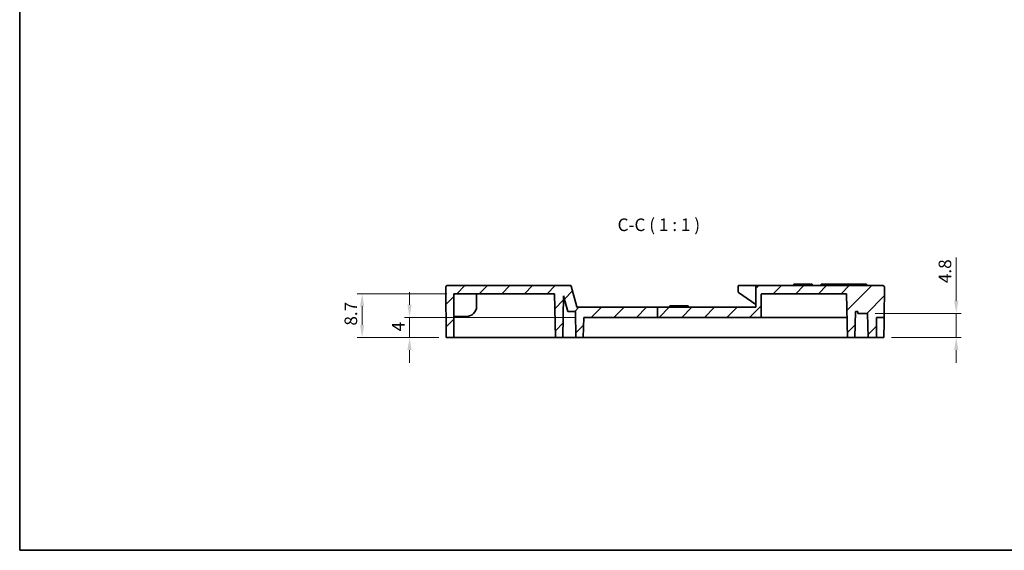
# Model space of a CAD drawing. Units: millimetres. Extents: x 0 to 2582, y 0 to 422.
# Drawn here: x 1790 to 1985, y 0 to 105 of the extents above; entities that cross this region are included whole.
import ezdxf

# ---------------------------------------------------------------- set-up
doc = ezdxf.new("R2010")
doc.units = ezdxf.units.MM
for name, color, linetype, lineweight in [('Border (ISO)', 7, 'Continuous', 35), ('Dimension (ISO)', 7, 'Continuous', 18), ('Dimension (ISO) @ 1', 7, 'Continuous', 18), ('Hatch (ISO)', 1, 'Continuous', 18), ('Symbol (ISO)', 7, 'Continuous', 18), ('Visible (ISO)', 7, 'Continuous', 35)]:
    doc.layers.add(name, color=color, linetype=linetype, lineweight=lineweight)
doc.styles.add('Note Text (TK)', font='txt')
doc.dimstyles.new('Default - Method 1b (TK)', dxfattribs={"dimscale": 1.5, "dimtxt": 2.5, "dimasz": 2.5, "dimexe": 1, "dimexo": 1.5, "dimgap": 1, "dimtad": 1, "dimtoh": 1, "dimdec": 1, "dimrnd": 1e-08, "dimdsep": 46, "dimtxsty": 'Note Text (TK)', "dimcen": 0.09, "dimdle": 5, "dimclrd": 100, "dimclre": 100, "dimclrt": 7, "dimadec": 1, "dimazin": 1, "dimtfac": 1, "dimtdec": 1, "dimtmove": 0, "dimatfit": 3, "dimfxl": 1, "dimtolj": 1, "dimlwd": -1, "dimlwe": -1, "dimarcsym": 0})

# ---------------------------------------------------------------- blocks, each defined once
blk = doc.blocks.new('図面枠 tk図枠')
at = {"layer": 'Border (ISO)'}
for p, q in [((14.5, 289), (14.5, 8)), ((14.5, 8), (405.5, 8))]:
    blk.add_line(p, q, dxfattribs=at)
blk = doc.blocks.new('*D86')
at = {"layer": 'Defpoints', "color": 0}
for p in [(1901.5, 46.25), (1866.91, 42.25), (1874.19, 42.25)]:
    blk.add_point(p, dxfattribs=at)
at = {"layer": 'Dimension (ISO)', "color": 100}
for p, q in [((1866.91, 48.75), (1866.91, 51.25)), ((1900, 46.25), (1865.91, 46.25)), ((1866.91, 46.25), (1866.91, 42.25)), ((1872.69, 42.25), (1865.91, 42.25)), ((1866.91, 39.75), (1866.91, 37.25))]:
    blk.add_line(p, q, dxfattribs=at)
for points in [[(1866.49, 48.75), (1867.32, 48.75), (1866.91, 46.25)], [(1866.49, 39.75), (1867.32, 39.75), (1866.91, 42.25)]]:
    blk.add_solid(points, dxfattribs=at)
at = {"layer": 'Dimension (ISO)', "color": 7, "insert": (1864.66, 43.46), "char_height": 2.5, "attachment_point": 4, "rotation": 90, "style": 'Note Text (TK)'}
blk.add_mtext('\\A1;4', dxfattribs=at)
blk = doc.blocks.new('*D87')
at = {"layer": 'Defpoints', "color": 0}
for p in [(1857.5, 50.95), (1875.8, 50.95), (1874.19, 42.25)]:
    blk.add_point(p, dxfattribs=at)
at = {"layer": 'Dimension (ISO)', "color": 100}
for p, q in [((1874.3, 50.95), (1856.5, 50.95)), ((1857.5, 44.75), (1857.5, 48.45)), ((1872.69, 42.25), (1856.5, 42.25))]:
    blk.add_line(p, q, dxfattribs=at)
for points in [[(1857.08, 48.45), (1857.91, 48.45), (1857.5, 50.95)], [(1857.08, 44.75), (1857.91, 44.75), (1857.5, 42.25)]]:
    blk.add_solid(points, dxfattribs=at)
at = {"layer": 'Dimension (ISO)', "color": 7, "insert": (1855.25, 44.61), "char_height": 2.5, "attachment_point": 4, "rotation": 90, "style": 'Note Text (TK)'}
blk.add_mtext('\\A1;8.7', dxfattribs=at)
blk = doc.blocks.new('*D88')
at = {"layer": 'Defpoints', "color": 0}
for p in [(1957.86, 47.05), (1961.11, 42.25), (1975.46, 42.25)]:
    blk.add_point(p, dxfattribs=at)
at = {"layer": 'Dimension (ISO)', "color": 100}
for p, q in [((1975.46, 49.55), (1975.46, 58.13)), ((1959.36, 47.05), (1976.46, 47.05)), ((1975.46, 42.25), (1975.46, 47.05)), ((1962.61, 42.25), (1976.46, 42.25)), ((1975.46, 39.75), (1975.46, 37.25))]:
    blk.add_line(p, q, dxfattribs=at)
for points in [[(1975.04, 49.55), (1975.87, 49.55), (1975.46, 47.05)], [(1975.04, 39.75), (1975.87, 39.75), (1975.46, 42.25)]]:
    blk.add_solid(points, dxfattribs=at)
at = {"layer": 'Dimension (ISO)', "color": 7, "insert": (1973.21, 53.05), "char_height": 2.5, "attachment_point": 4, "rotation": 90, "style": 'Note Text (TK)'}
blk.add_mtext('\\A1;4.8', dxfattribs=at)

msp = doc.modelspace()

# ---------------------------------------------------------------- hatches: boundary and pattern name
at = {"layer": 'Hatch (ISO)'}
h = msp.add_hatch(dxfattribs=at)
h.set_pattern_fill('ANSI31', color=256, scale=25.4, style=0)
h.set_pattern_definition([(45, (1781.3964, -8), (-2.245064, 2.245064), [])])
edge = h.paths.add_edge_path()
edge.add_line((1916.1168, 48.2498), (1916.1168, 46.2498))
edge.add_line((1916.1168, 46.2498), (1936.605, 46.2498))
edge.add_ellipse((1936.605, 46.3498), major_axis=(0, -0.1), ratio=1, start_angle=0, end_angle=89.5)
edge.add_line((1936.705, 46.349), (1936.7443, 50.8507))
edge.add_ellipse((1936.8443, 50.8498), major_axis=(-0.1, 0.0009), ratio=1, start_angle=270.5, end_angle=360, ccw=False)
edge.add_line((1936.8443, 50.9498), (1953.6674, 50.9498))
edge.add_line((1953.6674, 50.9498), (1953.8952, 42.2498))
edge.add_line((1953.8952, 42.2498), (1955.3451, 42.2498))
edge.add_line((1955.3451, 42.2498), (1955.4359, 47.4498))
edge.add_line((1955.4359, 47.4498), (1955.8952, 47.4498))
edge.add_line((1955.8952, 47.4498), (1955.8952, 47.0498))
edge.add_line((1955.8952, 47.0498), (1957.8614, 47.0498))
edge.add_line((1957.8614, 47.0498), (1957.9452, 42.2498))
edge.add_line((1957.9452, 42.2498), (1959.5952, 42.2498))
edge.add_line((1959.5952, 42.2498), (1959.5952, 46.2498))
edge.add_line((1959.5952, 46.2498), (1961.1402, 46.2498))
edge.add_line((1961.1402, 46.2498), (1961.193, 52.2976))
edge.add_ellipse((1960.943, 52.2998), major_axis=(0.25, -0.0022), ratio=1, start_angle=0, end_angle=90.5)
edge.add_line((1960.943, 52.5498), (1935.6452, 52.5498))
edge.add_line((1935.6452, 52.5498), (1935.6452, 48.2498))
edge.add_line((1935.6452, 48.2498), (1916.1168, 48.2498))
edge = h.paths.add_edge_path()
edge.add_line((1916.1168, 48.2498), (1900.2219, 48.2498))
edge.add_ellipse((1900.2219, 48.3498), major_axis=(0, -0.1), ratio=1, start_angle=285, end_angle=360, ccw=False)
edge.add_line((1900.1253, 48.3239), (1899.0129, 52.4757))
edge.add_ellipse((1898.9163, 52.4498), major_axis=(0.0966, 0.0259), ratio=1, start_angle=0, end_angle=75)
edge.add_line((1898.9163, 52.5498), (1874.3474, 52.5498))
edge.add_ellipse((1874.3474, 52.2998), major_axis=(0, 0.25), ratio=1, start_angle=0, end_angle=90.5)
edge.add_line((1874.0974, 52.2976), (1874.1851, 42.2498))
edge.add_line((1874.1851, 42.2498), (1875.6952, 42.2498))
edge.add_line((1875.6952, 42.2498), (1875.6952, 50.8498))
edge.add_ellipse((1875.7952, 50.8498), major_axis=(-0.1, 0), ratio=1, start_angle=270, end_angle=360, ccw=False)
edge.add_line((1875.7952, 50.9498), (1895.6674, 50.9498))
edge.add_line((1895.6674, 50.9498), (1895.8952, 42.2498))
edge.add_line((1895.8952, 42.2498), (1897.3451, 42.2498))
edge.add_line((1897.3451, 42.2498), (1897.4897, 50.5313))
edge.add_line((1897.4897, 50.5313), (1898.3154, 47.4498))
edge.add_line((1898.3154, 47.4498), (1899.8545, 47.4498))
edge.add_line((1899.8545, 47.4498), (1899.9452, 42.2498))
edge.add_line((1899.9452, 42.2498), (1901.3952, 42.2498))
edge.add_line((1901.3952, 42.2498), (1901.4999, 46.2498))
edge.add_line((1901.4999, 46.2498), (1916.1168, 46.2498))
edge.add_line((1916.1168, 46.2498), (1916.1168, 48.2498))

# ---------------------------------------------------------------- linework, layer by layer
at = {"layer": 'Visible (ISO)'}
for p, q in [((1943.2343, 52.5498), (1943.2343, 52.8498)), ((1944.6135, 52.8498), (1943.293, 52.8498)), ((1943.293, 52.5498), (1943.293, 52.8498)), ((1944.6135, 52.5498), (1944.6135, 52.8498)), ((1946.793, 52.5498), (1946.793, 52.8498)), ((1946.8517, 52.5498), (1946.8517, 52.8498)), ((1953.643, 52.8498), (1948.643, 52.8498)), ((1948.643, 52.5498), (1948.643, 52.8498)), ((1957.643, 52.8498), (1953.643, 52.8498)), ((1953.643, 52.5498), (1953.643, 52.8498)), ((1957.643, 52.5498), (1957.643, 52.8498)), ((1874.0974, 52.2976), (1874.1851, 42.2498)), ((1898.9163, 52.5498), (1874.3474, 52.5498)), ((1875.6952, 42.2498), (1875.6952, 50.8498)), ((1875.7952, 50.9498), (1895.6674, 50.9498)), ((1880.2125, 48.4324), (1880.2336, 50.8507)), ((1895.6674, 50.9498), (1895.8952, 42.2498)), ((1900.1253, 48.3239), (1899.0129, 52.4757)), ((1932.1452, 52.4498), (1932.1452, 51.2505)), ((1932.2452, 51.1804), (1932.1452, 51.2505)), ((1935.2452, 52.5498), (1932.2452, 52.5498)), ((1932.2452, 51.1804), (1935.6452, 48.7997)), ((1935.2452, 52.5498), (1935.6452, 52.5498)), ((1960.943, 52.5498), (1935.6452, 52.5498)), ((1935.6452, 52.5498), (1935.6452, 48.2498)), ((1936.705, 46.349), (1936.7443, 50.8507)), ((1936.8443, 50.9498), (1953.6674, 50.9498)), ((1953.6674, 50.9498), (1953.8952, 42.2498)), ((1961.1402, 46.2498), (1961.193, 52.2976)), ((1897.3451, 42.2498), (1897.4897, 50.5313)), ((1897.4897, 50.5313), (1898.3154, 47.4498)), ((1898.3154, 47.4498), (1899.8545, 47.4498)), ((1899.8545, 47.4498), (1899.9452, 42.2498)), ((1916.1168, 48.2498), (1900.2219, 48.2498)), ((1916.1168, 48.2498), (1916.1168, 46.2498)), ((1935.6452, 48.2498), (1916.1168, 48.2498)), ((1918.5712, 48.2498), (1918.5712, 48.5498)), ((1918.645, 48.2498), (1918.645, 48.5498)), ((1919.0023, 48.5498), (1918.645, 48.5498)), ((1922.1563, 48.5498), (1919.0023, 48.5498)), ((1919.0023, 48.2498), (1919.0023, 48.5498)), ((1922.1563, 48.2498), (1922.1563, 48.5498)), ((1922.2159, 48.2498), (1922.2159, 48.5498)), ((1955.3451, 42.2498), (1955.4359, 47.4498)), ((1955.4359, 47.4498), (1955.8952, 47.4498)), ((1955.8952, 47.4498), (1955.8952, 47.0498)), ((1955.8952, 47.0498), (1957.8614, 47.0498)), ((1957.8614, 47.0498), (1957.9452, 42.2498)), ((1875.7952, 46.4498), (1878.2126, 46.4498)), ((1901.3952, 42.2498), (1901.4999, 46.2498)), ((1901.4999, 46.2498), (1916.1168, 46.2498)), ((1916.1168, 46.2498), (1936.605, 46.2498)), ((1936.605, 46.2498), (1936.805, 46.2498)), ((1936.805, 46.2498), (1953.7904, 46.2498)), ((1959.5952, 42.2498), (1959.5952, 46.2498)), ((1959.5952, 46.2498), (1961.1402, 46.2498)), ((1961.1315, 45.2498), (1961.1053, 42.2498)), ((1961.1402, 46.2498), (1961.1315, 45.2498)), ((1874.1851, 42.2498), (1875.6952, 42.2498)), ((1875.6952, 42.2498), (1875.7952, 42.2498)), ((1895.8952, 42.2498), (1875.7952, 42.2498)), ((1895.8952, 42.2498), (1897.3451, 42.2498)), ((1897.3451, 42.2498), (1899.9452, 42.2498)), ((1899.9452, 42.2498), (1901.3952, 42.2498)), ((1953.8952, 42.2498), (1901.3952, 42.2498)), ((1953.8952, 42.2498), (1955.3451, 42.2498)), ((1955.3451, 42.2498), (1957.9452, 42.2498)), ((1957.9452, 42.2498), (1959.5952, 42.2498)), ((1961.1053, 42.2498), (1959.5952, 42.2498))]:
    msp.add_line(p, q, dxfattribs=at)
for centre, radius, start, end in [((1874.3474, 52.2998), 0.25, 90, 180.5), ((1875.7952, 50.8498), 0.1, 90, 180), ((1880.3336, 50.8498), 0.1, 90, 179.5), ((1898.9163, 52.4498), 0.1, 15, 90), ((1932.2452, 52.4498), 0.1, 90, 180), ((1935.2452, 52.4498), 0.1, 90, 180), ((1936.8443, 50.8498), 0.1, 90, 179.5), ((1960.943, 52.2998), 0.25, 359.5, 90), ((1878.2126, 48.4498), 2, 270, 359.5), ((1900.2219, 48.3498), 0.1, 195, 270), ((1875.7952, 46.3498), 0.1, 90, 180), ((1936.605, 46.3498), 0.1, 270, 359.5)]:
    msp.add_arc(centre, radius, start, end, dxfattribs=at)
for points, degree in [([(1943.293, 52.8498), (1943.2539, 52.8498), (1943.2421, 52.8498), (1943.2343, 52.8498)], 3), ([(1944.6642, 52.8498), (1944.6304, 52.8498), (1944.6202, 52.8498), (1944.6135, 52.8498)], 3), ([(1946.793, 52.8498), (1946.7859, 52.8498), (1946.7752, 52.8498), (1946.7396, 52.8498)], 3), ([(1946.8517, 52.8498), (1946.8438, 52.8498), (1946.8321, 52.8498), (1946.793, 52.8498)], 3), ([(1918.645, 48.5498), (1918.6007, 48.5498), (1918.5712, 48.5498)], 2), ([(1922.2159, 48.5498), (1922.192, 48.5498), (1922.1563, 48.5498)], 2)]:
    msp.add_open_spline(points, degree=degree, dxfattribs=at)
for points, knots in [([(1945.7152, 52.8498), (1945.5287, 52.8498), (1945.3287, 52.8498), (1945.175, 52.8498), (1945.0745, 52.8498), (1945.019, 52.8498), (1944.9575, 52.8498), (1944.9255, 52.8498), (1944.8789, 52.8498), (1944.8296, 52.8498), (1944.761, 52.8498), (1944.6931, 52.8498), (1944.6642, 52.8498)], [0, 0, 0, 0, 0.055967948, 0.055967948, 0.055967948, 0.092604004, 0.092604004, 0.092604004, 0.11167124, 0.11167124, 0.11167124, 0.138173196, 0.138173196, 0.138173196, 0.138173196]), ([(1946.7396, 52.8498), (1946.6881, 52.8498), (1946.5742, 52.8498), (1946.2221, 52.8498), (1945.9945, 52.8498), (1945.7152, 52.8498)], [0, 0, 0, 0, 0.063148939, 0.063148939, 0.126297877, 0.126297877, 0.126297877, 0.126297877])]:
    msp.add_open_spline(points, degree=3, knots=knots, dxfattribs=at)

# ---------------------------------------------------------------- block references
msp.add_blockref('図面枠 tk図枠', (1775, -8))

# ---------------------------------------------------------------- texts
at = {"layer": 'Symbol (ISO)', "color": 7, "insert": (1908.2054, 62.6091), "char_height": 2.5, "attachment_point": 7, "style": 'Note Text (TK)'}
msp.add_mtext('C-C ( 1 : 1 )', dxfattribs=at)

# ---------------------------------------------------------------- dimensions: what is measured, and where the dimension line sits
at = {"layer": 'Dimension (ISO) @ 1', "color": 100}
for base, p1, p2, angle, override, picture, middle in [((1975.4557, 42.2498), (1957.8614, 47.0498), (1961.1053, 42.2498), 90, {"dimscale": 1, "dimtoh": 0, "dimdec": 2, "dimtp": 0, "dimtm": 0, "dimtdec": 2, "dimtix": 0, "dimtofl": 1, "dimtmove": 0, "dimatfit": 1}, '*D88', (1975.4557, 55.0882)), ((1857.4983, 50.9498), (1874.1851, 42.2498), (1875.7952, 50.9498), 90, {"dimscale": 1, "dimtoh": 0, "dimdec": 2, "dimtp": 0, "dimtm": 0, "dimtdec": 2, "dimtix": 0, "dimtofl": 0, "dimtmove": 0, "dimatfit": 1}, '*D87', (1857.4983, 46.5998)), ((1866.907, 42.2498), (1901.4999, 46.2498), (1874.1851, 42.2498), 270, {"dimscale": 1, "dimtoh": 0, "dimdec": 2, "dimtp": 0, "dimtm": 0, "dimtdec": 2, "dimtix": 0, "dimtofl": 1, "dimtmove": 0, "dimatfit": 1}, '*D86', (1866.907, 44.2498))]:
    dim = msp.add_linear_dim(base=base, p1=p1, p2=p2, angle=angle, dimstyle='Default - Method 1b (TK)', override=override, dxfattribs=at)
    dim.commit()
    dim.dimension.update_dxf_attribs({"geometry": picture, "text_midpoint": middle, "dimtype": 128})

doc.saveas('drawing.dxf')
